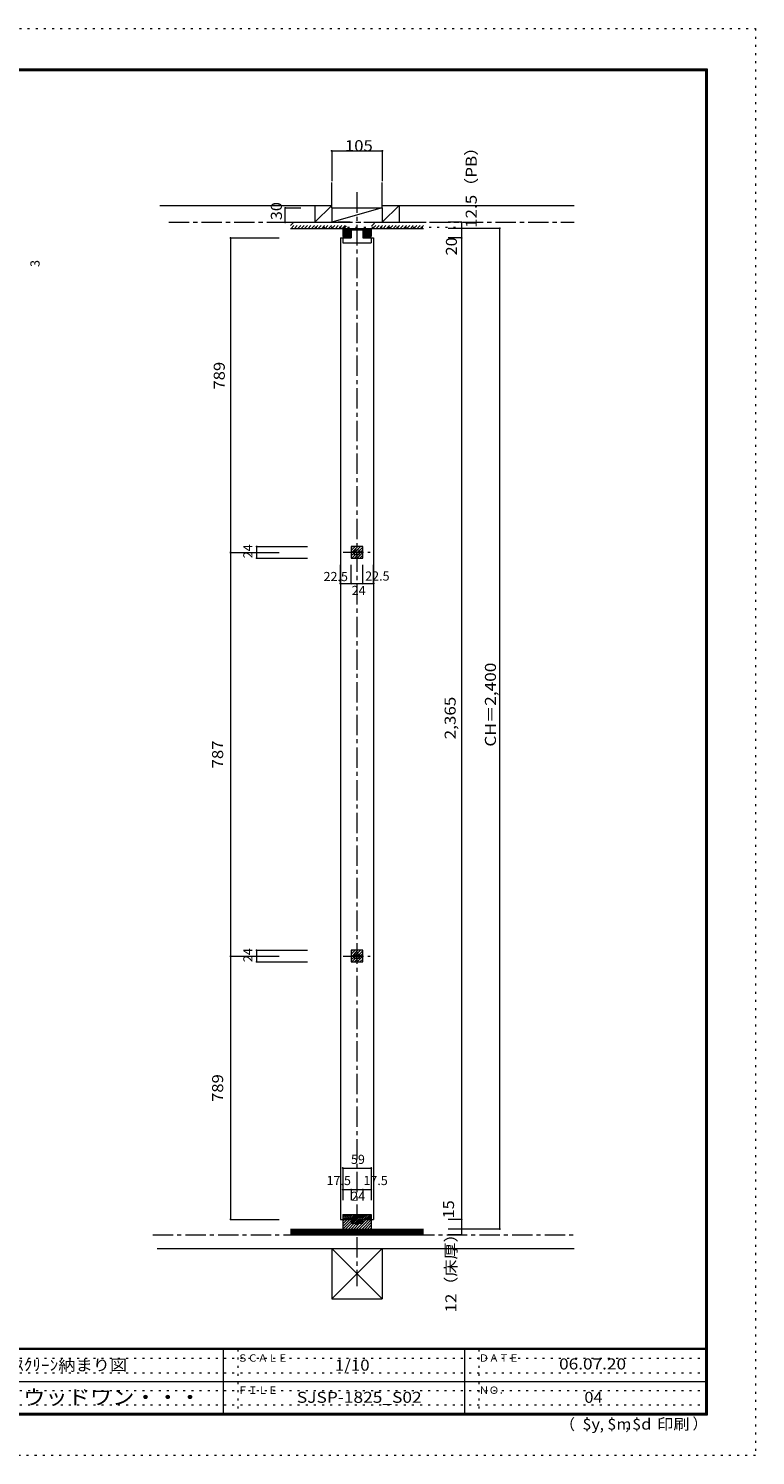
# Model space of a CAD drawing. Units: millimetres. Extents: x -21000 to 20000, y -14850 to 14750.
# Drawn here: x 4930 to 20000, y -14850 to 14750 of the extents above; entities that cross this region are included whole.
import ezdxf

# ---------------------------------------------------------------- set-up
doc = ezdxf.new("R2010")
doc.units = ezdxf.units.MM
doc.header["$LTSCALE"] = 100
for name, pattern in [('JWW_CENTER1', [6.773333, 4.233333, -0.846667, 0.846667, -0.846667]), ('JWW_DASHED1', [1.693333, 0.846667, -0.846667]), ('JWW_HOJO', [1.693333, -1.27, 0.423333])]:
    doc.linetypes.add(name, pattern=pattern)
for name, color, linetype in [('0-3_仕上', 7, 'Continuous'), ('0-4_枠', 7, 'Continuous'), ('0-A_文字', 7, 'Continuous'), ('0-B_寸法', 7, 'Continuous'), ('0-E', 7, 'Continuous'), ('F-0ﾚｲﾔ', 7, 'Continuous'), ('F-1ﾚｲﾔ', 7, 'Continuous'), ('F-Aﾚｲﾔ', 7, 'Continuous')]:
    doc.layers.add(name, color=color, linetype=linetype)
doc.styles.add('ＭＳ ゴシック', font='txt', dxfattribs={"height": 1})

msp = doc.modelspace()

# ---------------------------------------------------------------- linework, layer by layer
at = {"layer": '0-3_仕上', "color": 7, "linetype": 'Continuous', "lineweight": 9}
for p, q in [((7652, 11080), (11214, 11080)), ((10864, 11080), (10864, 10730)), ((12264, 11080), (16241, 11080)), ((12614, 11080), (12614, 10730)), ((11394, 10405), (11619, 10405)), ((11394, 10405), (11394, -9954)), ((11444, 10405), (11444, 10305)), ((11619, 10575), (11859, 10575)), ((11859, 10405), (12084, 10405)), ((12034, 10605), (12034, 10435)), ((12034, 10405), (12034, 10305)), ((12084, 10405), (12084, -9954))]:
    msp.add_line(p, q, dxfattribs=at)
at = {"layer": '0-4_枠', "color": 3, "linetype": 'JWW_DASHED1', "lineweight": 9}
for p, q in [((11434, 10605), (11519, 10690)), ((11470, 10605), (11519, 10654))]:
    msp.add_line(p, q, dxfattribs=at)
at = {"layer": '0-4_枠', "color": 7, "linetype": 'Continuous', "lineweight": 9}
for p, q in [((11444, 10605), (11444, 10435)), ((11444, 10435), (11619, 10435)), ((11619, 10605), (11619, 10405)), ((11859, 10605), (11859, 10405)), ((11859, 10435), (12034, 10435)), ((11444, 10305), (12034, 10305)), ((11394, -9954), (11624, -9954)), ((11444, -9854), (11444, -10154)), ((11444, -9854), (12034, -9854)), ((11619, -9954), (11619, -10034)), ((11619, -10034), (11859, -10034)), ((11624, -9954), (11624, -10024)), ((11854, -9954), (11854, -10024)), ((11854, -9954), (12084, -9954)), ((11859, -9954), (11859, -10034)), ((12034, -9854), (12034, -10154))]:
    msp.add_line(p, q, dxfattribs=at)
at = {"layer": '0-4_枠', "color": 3, "linetype": 'Continuous', "lineweight": 9}
for p, q in [((11444, 10602), (11612, 10435)), ((11444, 10588), (11597, 10435)), ((11444, 10574), (11583, 10435)), ((11444, 10559), (11569, 10435)), ((11444, 10545), (11555, 10435)), ((11444, 10531), (11541, 10435)), ((11444, 10517), (11527, 10435)), ((11444, 10503), (11513, 10435)), ((11444, 10489), (11498, 10435)), ((11444, 10475), (11484, 10435)), ((11444, 10460), (11470, 10435)), ((11456, 10605), (11619, 10441)), ((11470, 10605), (11619, 10455)), ((11484, 10605), (11619, 10469)), ((11498, 10605), (11619, 10483)), ((11512, 10605), (11619, 10498)), ((11526, 10605), (11619, 10512)), ((11541, 10605), (11619, 10526)), ((11555, 10605), (11619, 10540)), ((11569, 10605), (11619, 10554)), ((11583, 10605), (11619, 10568)), ((11597, 10605), (11619, 10582)), ((11859, 10602), (12027, 10435)), ((11859, 10588), (12012, 10435)), ((11859, 10574), (11998, 10435)), ((11859, 10559), (11984, 10435)), ((11859, 10545), (11970, 10435)), ((11859, 10531), (11956, 10435)), ((11859, 10517), (11942, 10435)), ((11859, 10503), (11928, 10435)), ((11859, 10489), (11913, 10435)), ((11859, 10475), (11899, 10435)), ((11859, 10460), (11885, 10435)), ((11871, 10605), (12034, 10441)), ((11885, 10605), (12034, 10455)), ((11899, 10605), (12034, 10469)), ((11913, 10605), (12034, 10483)), ((11927, 10605), (12034, 10498)), ((11941, 10605), (12034, 10512)), ((11956, 10605), (12034, 10526)), ((11970, 10605), (12034, 10540)), ((11984, 10605), (12034, 10554)), ((11998, 10605), (12034, 10568)), ((12012, 10605), (12034, 10582)), ((11444, -9960), (11550, -9854)), ((11444, -9924), (11515, -9854)), ((11444, -9889), (11479, -9854)), ((11485, -9954), (11585, -9854)), ((11521, -9954), (11621, -9854)), ((11556, -9954), (11656, -9854)), ((11592, -9954), (11692, -9854)), ((11624, -9992), (11762, -9854)), ((11624, -9956), (11727, -9854)), ((11624, -10024), (11854, -10024)), ((11628, -10024), (11798, -9854)), ((11663, -10024), (11833, -9854)), ((11698, -10024), (11868, -9854)), ((11734, -10024), (11904, -9854)), ((11769, -10024), (11939, -9854)), ((11804, -10024), (11854, -9974)), ((11874, -9954), (11974, -9854)), ((11910, -9954), (12010, -9854)), ((11945, -9954), (12034, -9865)), ((11980, -9954), (12034, -9900)), ((12016, -9954), (12034, -9935)), ((12031, -9954), (12034, -9951))]:
    msp.add_line(p, q, dxfattribs=at)
at = {"layer": '0-A_文字', "color": 7, "linetype": 'Continuous', "lineweight": 9}
for p, q in [((11214, 12212), (12264, 12212)), ((11214, 12212), (11214, 11587)), ((12264, 12212), (12264, 11587)), ((10250, 10730), (10250, 11030)), ((10250, 11030), (10574, 11030)), ((10864, 10730), (11214, 11080)), ((11214, 11030), (11214, 10730)), ((11214, 11030), (12264, 11030)), ((12264, 11030), (11214, 10730)), ((12264, 10730), (12614, 11080)), ((12264, 11030), (12264, 10730)), ((10019, 10730), (11339, 10730)), ((11599, 10730), (11339, 10730)), ((11879, 10730), (12139, 10730)), ((12139, 10730), (13115, 10730)), ((13908, 10730), (13626, 10730)), ((13908, 10730), (13908, 10605)), ((10363, 10605), (12039, 10605)), ((12039, 10605), (13115, 10605)), ((13908, 10605), (13626, 10605)), ((13908, 10405), (13626, 10405)), ((14701, 10605), (13908, 10605)), ((13908, 10605), (13908, 10385)), ((13908, 10385), (13908, -9934)), ((14701, -10154), (14701, 10605)), ((11619, 3810), (11814, 4005)), ((11619, 3866), (11757, 4005)), ((11619, 3923), (11701, 4005)), ((11619, 3979), (11644, 4005)), ((11631, 3765), (11859, 3993)), ((11687, 3765), (11859, 3937)), ((11744, 3765), (11859, 3880)), ((11800, 3765), (11859, 3824)), ((11619, -4566), (11814, -4371)), ((11619, -4510), (11757, -4371)), ((11619, -4453), (11701, -4371)), ((11619, -4396), (11644, -4371)), ((11631, -4611), (11859, -4383)), ((11687, -4611), (11859, -4439)), ((11744, -4611), (11859, -4496)), ((11800, -4611), (11859, -4552)), ((11444, -10101), (11591, -9954)), ((11444, -10044), (11534, -9954)), ((11444, -9986), (11477, -9954)), ((11448, -10154), (11618, -9984)), ((11504, -10154), (11624, -10034)), ((11561, -10154), (11681, -10034)), ((11617, -10154), (11737, -10034)), ((11674, -10154), (11794, -10034)), ((11731, -10154), (11851, -10034)), ((11787, -10154), (11987, -9954)), ((11844, -10154), (12034, -9963)), ((11859, -10025), (11931, -9954)), ((11900, -10154), (12034, -10020)), ((13908, -9954), (13626, -9954)), ((13908, -9934), (13908, -10154)), ((10363, -10154), (13115, -10154)), ((12009, -10174), (10363, -10174)), ((12009, -10194), (10363, -10194)), ((12009, -10214), (10363, -10214)), ((12009, -10234), (10363, -10234)), ((12009, -10254), (10363, -10254)), ((10363, -10274), (13115, -10274)), ((11957, -10154), (12034, -10076)), ((12009, -10174), (13115, -10174)), ((12009, -10194), (13115, -10194)), ((12009, -10214), (13115, -10214)), ((12009, -10234), (13115, -10234)), ((12009, -10254), (13115, -10254)), ((12013, -10154), (12034, -10133)), ((13908, -10154), (13626, -10154)), ((13908, -10274), (13626, -10274)), ((13908, -10154), (13908, -10274)), ((14701, -10154), (13908, -10154)), ((7596, -10554), (16241, -10554)), ((12264, -10554), (11214, -11604)), ((11214, -10554), (12264, -11604)), ((11214, -10554), (11214, -11604)), ((12264, -10554), (12264, -11604)), ((11214, -11604), (12264, -11604))]:
    msp.add_line(p, q, dxfattribs=at)
at = {"layer": '0-A_文字', "color": 3, "linetype": 'JWW_CENTER1', "lineweight": 9}
for p, q in [((11739, 11353), (11739, -11341)), ((7837, 10730), (16241, 10730)), ((7503, -10274), (16241, -10274))]:
    msp.add_line(p, q, dxfattribs=at)
at = {"layer": '0-A_文字', "color": 7, "linetype": 'JWW_HOJO', "lineweight": 9}
for p, q in [((10363, 10730), (13905, 10730)), ((10863, 10630), (13905, 10630))]:
    msp.add_line(p, q, dxfattribs=at)
at = {"layer": '0-A_文字', "color": 7, "linetype": 'JWW_DASHED1', "lineweight": 9}
for p, q in [((10363, 10667), (10425, 10730)), ((10371, 10605), (10496, 10730)), ((10442, 10605), (10567, 10730)), ((10513, 10605), (10638, 10730)), ((10583, 10605), (10708, 10730)), ((10654, 10605), (10779, 10730)), ((10725, 10605), (10850, 10730)), ((10795, 10605), (10920, 10730)), ((10866, 10605), (10991, 10730)), ((10937, 10605), (11062, 10730)), ((11008, 10605), (11133, 10730)), ((11078, 10605), (11203, 10730)), ((11149, 10605), (11274, 10730)), ((11220, 10605), (11339, 10724)), ((11290, 10605), (11415, 10730)), ((11367, 10605), (11439, 10677)), ((12039, 10652), (12117, 10730)), ((12068, 10605), (12193, 10730)), ((12139, 10605), (12264, 10730)), ((12210, 10605), (12335, 10730)), ((12280, 10605), (12405, 10730)), ((12351, 10605), (12476, 10730)), ((12422, 10605), (12547, 10730)), ((12492, 10605), (12617, 10730)), ((12563, 10605), (12688, 10730)), ((12634, 10605), (12759, 10730)), ((12705, 10605), (12830, 10730)), ((12775, 10605), (12900, 10730)), ((12846, 10605), (12971, 10730)), ((12917, 10605), (13042, 10730)), ((12987, 10605), (13112, 10730)), ((13058, 10605), (13115, 10662))]:
    msp.add_line(p, q, dxfattribs=at)
at = {"layer": '0-A_文字', "color": 3, "linetype": 'Continuous', "lineweight": 9}
for p, q in [((9116, 10405), (10126, 10405)), ((9116, 10405), (9116, 3881)), ((9116, 3881), (10126, 3881)), ((9116, 3881), (9116, -4495)), ((9116, -4495), (10126, -4495)), ((9116, -4495), (9116, -9954)), ((9116, -9954), (10126, -9954))]:
    msp.add_line(p, q, dxfattribs=at)
at = {"layer": '0-A_文字', "color": 7, "linetype": 'JWW_CENTER1', "lineweight": 9}
for p, q in [((11453, 3885), (12015, 3885)), ((11453, -4491), (12015, -4491))]:
    msp.add_line(p, q, dxfattribs=at)
at = {"layer": '0-A_文字', "color": 7, "linetype": 'Continuous', "lineweight": 9, "const_width": 20}
for points in [[(11224, 12212, 0.414214), (11214, 12222, 0.414214), (11204, 12212, 0.414214), (11214, 12202, 0.414214)], [(12274, 12212, 0.414214), (12264, 12222, 0.414214), (12254, 12212, 0.414214), (12264, 12202, 0.414214)], [(10260, 11030, 0.414214), (10250, 11040, 0.414214), (10240, 11030, 0.414214), (10250, 11020, 0.414214)], [(10260, 10730, 0.414214), (10250, 10740, 0.414214), (10240, 10730, 0.414214), (10250, 10720, 0.414214)], [(13918, 10730, 0.414214), (13908, 10740, 0.414214), (13898, 10730, 0.414214), (13908, 10720, 0.414214)], [(13918, 10605, 0.414214), (13908, 10615, 0.414214), (13898, 10605, 0.414214), (13908, 10595, 0.414214)], [(13918, 10405, 0.414214), (13908, 10415, 0.414214), (13898, 10405, 0.414214), (13908, 10395, 0.414214)], [(14711, 10605, 0.414214), (14701, 10615, 0.414214), (14691, 10605, 0.414214), (14701, 10595, 0.414214)], [(13918, -9954, 0.414214), (13908, -9944, 0.414214), (13898, -9954, 0.414214), (13908, -9964, 0.414214)], [(13918, -10154, 0.414214), (13908, -10144, 0.414214), (13898, -10154, 0.414214), (13908, -10164, 0.414214)], [(13918, -10274, 0.414214), (13908, -10264, 0.414214), (13898, -10274, 0.414214), (13908, -10284, 0.414214)], [(14711, -10154, 0.414214), (14701, -10144, 0.414214), (14691, -10154, 0.414214), (14701, -10164, 0.414214)]]:
    msp.add_lwpolyline(points, format="xyb", close=True, dxfattribs=at)
at = {"layer": '0-A_文字', "color": 3, "linetype": 'Continuous', "lineweight": 9, "const_width": 20}
for points in [[(9126, 10405, 0.414214), (9116, 10415, 0.414214), (9106, 10405, 0.414214), (9116, 10395, 0.414214)], [(9126, 3881, 0.414214), (9116, 3891, 0.414214), (9106, 3881, 0.414214), (9116, 3871, 0.414214)], [(9126, -4495, 0.414214), (9116, -4485, 0.414214), (9106, -4495, 0.414214), (9116, -4505, 0.414214)], [(9126, -9954, 0.414214), (9116, -9944, 0.414214), (9106, -9954, 0.414214), (9116, -9964, 0.414214)]]:
    msp.add_lwpolyline(points, format="xyb", close=True, dxfattribs=at)
at = {"layer": '0-B_寸法', "color": 3, "linetype": 'Continuous', "lineweight": 9}
for p, q in [((11214, 11030), (11214, 11559)), ((12264, 11030), (12264, 11559)), ((11859, 4005), (11619, 4005)), ((11619, 4005), (11619, 3765)), ((11859, 3765), (11859, 4005)), ((11619, 3765), (11859, 3765)), ((11859, -4371), (11619, -4371)), ((11619, -4371), (11619, -4611)), ((11859, -4611), (11859, -4371)), ((11619, -4611), (11859, -4611))]:
    msp.add_line(p, q, dxfattribs=at)
at = {"layer": '0-B_寸法', "color": 4, "linetype": 'Continuous', "lineweight": 5}
for p, q in [((9658, 4005), (9658, 3765)), ((9658, 4005), (10710, 4005)), ((9658, 3765), (10710, 3765)), ((11394, 3237), (11394, 3625)), ((11619, 3237), (11619, 3625)), ((11859, 3237), (11859, 3625)), ((12084, 3237), (12084, 3625)), ((11394, 3237), (11619, 3237)), ((11619, 3237), (11859, 3237)), ((11859, 3237), (12084, 3237)), ((9658, -4371), (9658, -4611)), ((9658, -4371), (10710, -4371)), ((9658, -4611), (10710, -4611)), ((11444, -8888), (12034, -8888)), ((11444, -8888), (11444, -9335)), ((12034, -8888), (12034, -9335)), ((11444, -9335), (11619, -9335)), ((11444, -9335), (11444, -9553)), ((11619, -9335), (11619, -9553)), ((11619, -9335), (11859, -9335)), ((11859, -9335), (11859, -9553)), ((11859, -9335), (12034, -9335)), ((12034, -9335), (12034, -9553))]:
    msp.add_line(p, q, dxfattribs=at)
at = {"layer": '0-B_寸法', "color": 4, "linetype": 'Continuous', "lineweight": 5, "const_width": 20}
for points in [[(9668, 4005, 0.414214), (9658, 4015, 0.414214), (9648, 4005, 0.414214), (9658, 3995, 0.414214)], [(9668, 3765, 0.414214), (9658, 3775, 0.414214), (9648, 3765, 0.414214), (9658, 3755, 0.414214)], [(11404, 3237, 0.414214), (11394, 3247, 0.414214), (11384, 3237, 0.414214), (11394, 3227, 0.414214)], [(11629, 3237, 0.414214), (11619, 3247, 0.414214), (11609, 3237, 0.414214), (11619, 3227, 0.414214)], [(11869, 3237, 0.414214), (11859, 3247, 0.414214), (11849, 3237, 0.414214), (11859, 3227, 0.414214)], [(12094, 3237, 0.414214), (12084, 3247, 0.414214), (12074, 3237, 0.414214), (12084, 3227, 0.414214)], [(9668, -4371, 0.414214), (9658, -4361, 0.414214), (9648, -4371, 0.414214), (9658, -4381, 0.414214)], [(9668, -4611, 0.414214), (9658, -4601, 0.414214), (9648, -4611, 0.414214), (9658, -4621, 0.414214)], [(11454, -8888, 0.414214), (11444, -8878, 0.414214), (11434, -8888, 0.414214), (11444, -8898, 0.414214)], [(12044, -8888, 0.414214), (12034, -8878, 0.414214), (12024, -8888, 0.414214), (12034, -8898, 0.414214)], [(11454, -9335, 0.414214), (11444, -9325, 0.414214), (11434, -9335, 0.414214), (11444, -9345, 0.414214)], [(11629, -9335, 0.414214), (11619, -9325, 0.414214), (11609, -9335, 0.414214), (11619, -9345, 0.414214)], [(11869, -9335, 0.414214), (11859, -9325, 0.414214), (11849, -9335, 0.414214), (11859, -9345, 0.414214)], [(12044, -9335, 0.414214), (12034, -9325, 0.414214), (12024, -9335, 0.414214), (12034, -9345, 0.414214)]]:
    msp.add_lwpolyline(points, format="xyb", close=True, dxfattribs=at)
at = {"layer": '0-E', "color": 7, "linetype": 'JWW_DASHED1', "lineweight": 9}
for p, q in [((11689, 3935), (11789, 3935)), ((11689, 3835), (11689, 3935)), ((11789, 3935), (11789, 3835)), ((11789, 3835), (11689, 3835)), ((11689, -4441), (11789, -4441)), ((11689, -4541), (11689, -4441)), ((11789, -4541), (11689, -4541)), ((11789, -4441), (11789, -4541))]:
    msp.add_line(p, q, dxfattribs=at)
at = {"layer": 'F-0ﾚｲﾔ', "color": 4, "linetype": 'JWW_HOJO', "lineweight": 5}
for p, q in [((-21000, 14750), (20000, 14750)), ((20000, 14750), (20000, -14850)), ((20000, -14850), (-21000, -14850))]:
    msp.add_line(p, q, dxfattribs=at)
at = {"layer": 'F-0ﾚｲﾔ', "color": 200, "linetype": 'Continuous', "lineweight": 5}
for p, q in [((-20000, 13917), (19000, 13917)), ((18967, 13917), (18967, -14017)), ((18983, 13917), (18983, -14017)), ((19000, 13917), (19000, -14017)), ((-20000, 13900), (19000, 13900)), ((-20000, 13883), (19000, 13883))]:
    msp.add_line(p, q, dxfattribs=at)
at = {"layer": 'F-0ﾚｲﾔ', "color": 7, "linetype": 'JWW_HOJO', "lineweight": 9}
for p, q in [((9267, -12650), (9267, -13983)), ((14267, -12650), (14267, -13983)), ((-500, -12833), (18967, -12833)), ((-500, -13133), (18967, -13133)), ((-500, -13500), (18967, -13500)), ((-500, -13800), (18967, -13800))]:
    msp.add_line(p, q, dxfattribs=at)
at = {"layer": 'F-1ﾚｲﾔ', "color": 200, "linetype": 'Continuous', "lineweight": 5}
for p, q in [((19000, -12633), (-20000, -12633)), ((19000, -12650), (-20000, -12650)), ((8967, -12650), (8967, -13983)), ((13967, -12650), (13967, -13983)), ((-500, -13317), (18967, -13317)), ((19000, -13983), (-20000, -13983)), ((19000, -14000), (-20000, -14000)), ((19000, -14017), (-20000, -14017))]:
    msp.add_line(p, q, dxfattribs=at)

# ---------------------------------------------------------------- texts
at = {"layer": '0-A_文字', "color": 7, "linetype": 'Continuous', "lineweight": 0, "style": 'ＭＳ ゴシック', "width": 1.111111}
msp.add_text('105', height=228.6, dxfattribs=at).set_placement((11489, 12205))
at = {"layer": '0-A_文字', "color": 7, "linetype": 'Continuous', "lineweight": 0, "style": 'ＭＳ ゴシック'}
for s, width, p in [('12.5（PB）', 1.133333, (14222, 10614)), ('30', 1.083333, (10182, 10774)), ('20', 1.083333, (13811, 10044)), ('789', 1.111111, (8998, 7260)), ('CH＝2,400', 1.148148, (14620, -146)), ('2,365', 1.133333, (13785, 6)), ('787', 1.111111, (8964, -596)), ('789', 1.111111, (8964, -7517)), ('15', 1.083333, (13751, -9932)), ('12（床厚）', 1.133333, (13800, -11885))]:
    msp.add_text(s, height=228.6, rotation=90, dxfattribs=dict(at, width=width)).set_placement(p)
at = {"layer": '0-B_寸法', "color": 7, "linetype": 'Continuous', "lineweight": 211, "style": 'ＭＳ ゴシック'}
msp.add_text('3', height=190, rotation=90, dxfattribs=at).set_placement((5158, 9804))
at = {"layer": '0-B_寸法', "color": 7, "linetype": 'Continuous', "lineweight": 0, "style": 'ＭＳ ゴシック'}
for p in [(9572, 3760), (9572, -4616)]:
    msp.add_text('24', height=190.5, rotation=90, dxfattribs=at).set_placement(p)
at = {"layer": '0-B_寸法', "color": 7, "linetype": 'Continuous', "lineweight": 211, "style": 'ＭＳ ゴシック'}
for s, p in [('22.5', (11046, 3287)), ('22.5', (11909, 3297)), ('24', (11629, 2998)), ('59', (11614, -8803)), ('17.5', (11108, -9241)), ('17.5', (11872, -9241)), ('24', (11619, -9568))]:
    msp.add_text(s, height=190.5, dxfattribs=at).set_placement(p)
at = {"layer": 'F-Aﾚｲﾔ', "color": 7, "linetype": 'Continuous', "lineweight": 0, "style": 'ＭＳ ゴシック'}
for s, height, width, p in [('格子ｽｸﾘｰﾝ納まり図', 228.6, 1.147059, (3935, -13091)), ('1/10', 228.6, 1.125, (11279, -13091)), ('06.07.20', 228.6, 1.145833, (15929, -13066)), ('ウッドワン・・・', 304.8, 1.109375, (4817, -13794)), ('$y', 228.6, 1.083333, (16413, -14314)), ('$m', 228.6, 1.083333, (16929, -14314)), ('$d', 228.6, 1.083333, (17445, -14314)), ('印刷', 228.6, 1.083333, (17960, -14314))]:
    msp.add_text(s, height=height, dxfattribs=dict(at, width=width)).set_placement(p)
for s, height, p in [('ＳＣＡＬＥ', 152.4, (9267, -12905)), ('ＤＡＴＥ', 152.4, (14267, -12905)), ('ＦＩＬＥ', 152.4, (9267, -13572)), ('ＮＯ．', 152.4, (14267, -13572)), ('（', 229, (15947, -14319)), ('）', 229, (18695, -14305)), (',', 229, (16771, -14319)), (',', 229, (17301, -14309))]:
    msp.add_text(s, height=height, dxfattribs=at).set_placement(p)
at = {"layer": 'F-Aﾚｲﾔ', "color": 7, "linetype": 'Continuous', "lineweight": 9, "style": 'ＭＳ ゴシック'}
for s, width, p in [('SJSP-1825_S02', 1.153846, (10492, -13758)), ('04', 1.083333, (16454, -13758))]:
    msp.add_text(s, height=228.6, dxfattribs=dict(at, width=width)).set_placement(p)

doc.saveas('drawing.dxf')
